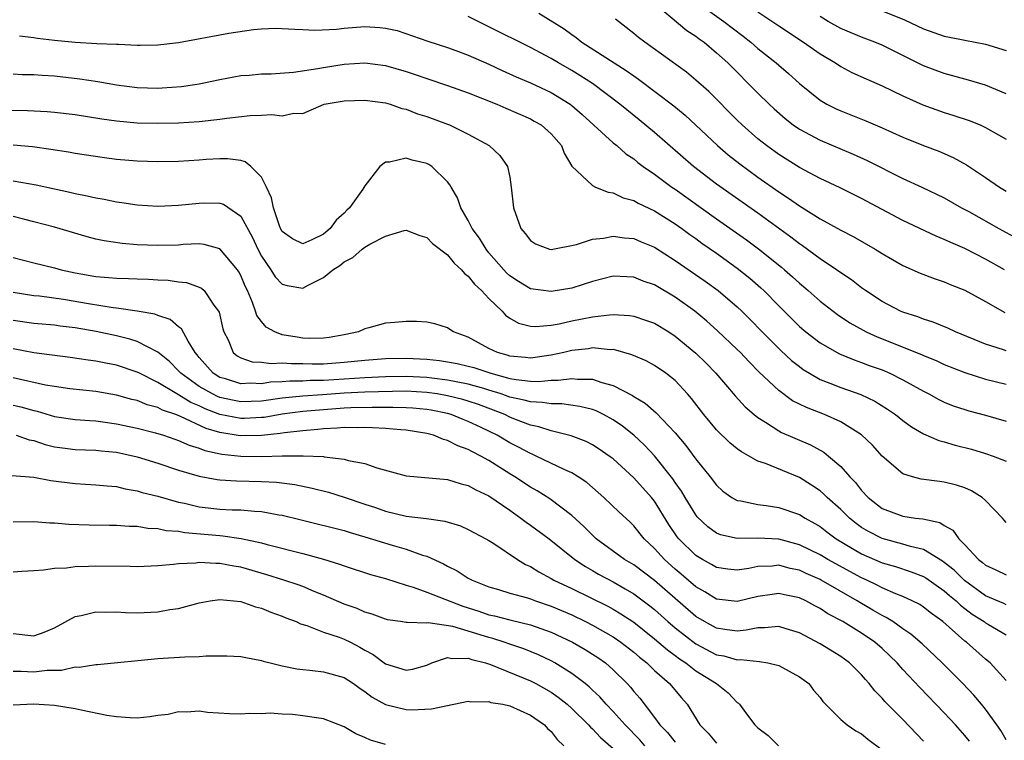
# Model space of a CAD drawing. Units: inches. Extents: x 2601000 to 2604000, y 1536000 to 1539000.
# Drawn here: x 2601444 to 2601539, y 1537440 to 1537509 of the extents above; entities that cross this region are included whole.
import ezdxf

# ---------------------------------------------------------------- set-up
doc = ezdxf.new("R2010")
doc.units = ezdxf.units.IN
doc.header["$MEASUREMENT"] = 0
doc.layers.add('LD26011536_2ft', color=55, linetype='Continuous')

msp = doc.modelspace()

# ---------------------------------------------------------------- linework, layer by layer
at = {"layer": 'LD26011536_2ft'}
for points, elevation in [([(2601504.711, 1537511), (2601508.125, 1537508.125), (2601509, 1537507.572), (2601509.32, 1537507.32), (2601509.785, 1537507), (2601511, 1537505.972), (2601512.074, 1537505), (2601515, 1537502.059), (2601516.076, 1537501), (2601516.555, 1537500.555), (2601517.618, 1537499.618), (2601518.404, 1537499), (2601519, 1537498.581), (2601521, 1537497.524), (2601524.186, 1537496.186), (2601525.563, 1537495.563), (2601529, 1537493.841), (2601530.828, 1537493), (2601533, 1537491.943), (2601534.669, 1537491), (2601535.38, 1537490.62), (2601538.278, 1537489), (2601540.039, 1537488.039)], 7946), ([(2601539, 1537477.165), (2601538.74, 1537477.259), (2601537, 1537477.804), (2601534.094, 1537479), (2601533.352, 1537479.352), (2601531.929, 1537479.929), (2601531, 1537480.216), (2601530.439, 1537480.44), (2601529, 1537480.896), (2601528.765, 1537481), (2601527, 1537481.936), (2601525.387, 1537483), (2601525, 1537483.271), (2601524.025, 1537484.025), (2601523, 1537484.703), (2601522.598, 1537485), (2601521, 1537486.066), (2601519.308, 1537487.308), (2601519, 1537487.507), (2601518.167, 1537488.167), (2601515, 1537490.465), (2601511, 1537493.277), (2601508.773, 1537495), (2601505, 1537498.258), (2601503.505, 1537499.505), (2601501.652, 1537501), (2601498.995, 1537503), (2601497.795, 1537503.795), (2601497, 1537504.279), (2601495.72, 1537505), (2601495, 1537505.431), (2601493, 1537506.473), (2601489, 1537508.5), (2601488.656, 1537508.656), (2601487, 1537509.492)], 7940), ([(2601493.804, 1537509.804), (2601496.276, 1537508.276), (2601497, 1537507.729), (2601497.439, 1537507.439), (2601497.975, 1537507), (2601502.271, 1537504.271), (2601503, 1537503.734), (2601503.442, 1537503.442), (2601506.863, 1537500.863), (2601507.947, 1537499.947), (2601509, 1537498.987), (2601511.092, 1537497), (2601512.115, 1537496.115), (2601513.235, 1537495.235), (2601515, 1537493.96), (2601517, 1537492.546), (2601517.938, 1537491.938), (2601519, 1537491.174), (2601521, 1537489.923), (2601523, 1537488.822), (2601524.203, 1537488.203), (2601526.313, 1537487), (2601527, 1537486.574), (2601529, 1537485.421), (2601530.666, 1537484.666), (2601532.12, 1537484.119), (2601533, 1537483.834), (2601533.584, 1537483.585), (2601535, 1537483.034), (2601537, 1537481.93), (2601538.871, 1537480.87)], 7942), ([(2601510.113, 1537510.113), (2601511.692, 1537509), (2601513.576, 1537507.576), (2601514.3, 1537507), (2601515, 1537506.38), (2601516.745, 1537505), (2601517, 1537504.765), (2601517.959, 1537503.959), (2601519.001, 1537503.001), (2601521, 1537501.387), (2601521.661, 1537501), (2601522.556, 1537500.556), (2601523, 1537500.357), (2601523.984, 1537499.984), (2601525.408, 1537499.408), (2601527, 1537498.728), (2601529, 1537497.827), (2601531, 1537497.018), (2601532.467, 1537496.467), (2601533.853, 1537495.853), (2601535.14, 1537495.14), (2601537, 1537493.925), (2601538.358, 1537493), (2601539, 1537492.612)], 7948), ([(2601515, 1537509.949), (2601517, 1537508.57), (2601519.387, 1537507), (2601521, 1537505.872), (2601522.498, 1537505), (2601523, 1537504.664), (2601524.086, 1537504.087), (2601525.448, 1537503.448), (2601527, 1537502.767), (2601529, 1537501.803), (2601530.936, 1537500.936), (2601533, 1537500.201), (2601533.925, 1537499.925), (2601535.42, 1537499.42), (2601536.477, 1537499), (2601537, 1537498.768), (2601539, 1537497.639)], 7950), ([(2601539, 1537502.013), (2601537, 1537502.838), (2601535.332, 1537503.333), (2601533, 1537503.969), (2601531, 1537504.72), (2601529, 1537505.7), (2601527, 1537506.705), (2601526.307, 1537507), (2601525, 1537507.494), (2601523, 1537508.316), (2601521.794, 1537509), (2601521, 1537509.49)], 7952), ([(2601527, 1537510.047), (2601529.169, 1537509.169), (2601531, 1537508.289), (2601533, 1537507.578), (2601533.499, 1537507.499), (2601535, 1537507.186), (2601537, 1537506.821), (2601539, 1537506.198)], 7954), ([(2601443.612, 1537507.612), (2601445, 1537507.442), (2601445.377, 1537507.377), (2601447, 1537507.192), (2601449, 1537507.002), (2601451.111, 1537506.889), (2601453, 1537506.821), (2601453.203, 1537506.797), (2601455, 1537506.719), (2601455.29, 1537506.71), (2601457, 1537506.733), (2601459, 1537506.977), (2601463.865, 1537507.865), (2601466.242, 1537508.242), (2601467, 1537508.305), (2601468.356, 1537508.356), (2601469, 1537508.339), (2601470.246, 1537508.246), (2601471, 1537508.22), (2601472.152, 1537508.152), (2601474.251, 1537508.251), (2601475, 1537508.343), (2601477, 1537508.513), (2601478.436, 1537508.436), (2601479, 1537508.371), (2601480.115, 1537508.115), (2601481.619, 1537507.619), (2601483.091, 1537507.091), (2601485, 1537506.483), (2601485.807, 1537506.193), (2601487, 1537505.745), (2601489, 1537504.87), (2601490.266, 1537504.265), (2601491.639, 1537503.639), (2601493, 1537503.064), (2601495, 1537502.145), (2601496.856, 1537501), (2601497, 1537500.891), (2601498.008, 1537500.008), (2601501, 1537497.288), (2601501.348, 1537497), (2601502.217, 1537496.217), (2601503, 1537495.711), (2601503.386, 1537495.386), (2601503.903, 1537495), (2601505, 1537494.243), (2601506.672, 1537493), (2601507, 1537492.782), (2601511, 1537489.913), (2601513.884, 1537487.883), (2601515.034, 1537487.034), (2601517.261, 1537485.261), (2601517.569, 1537485), (2601518.331, 1537484.331), (2601519, 1537483.7), (2601519.389, 1537483.389), (2601519.837, 1537483), (2601521, 1537481.954), (2601522.671, 1537480.671), (2601523.875, 1537479.875), (2601525.154, 1537479.154), (2601525.45, 1537479), (2601526.507, 1537478.507), (2601530.805, 1537476.805), (2601531, 1537476.71), (2601532.223, 1537476.222), (2601533, 1537475.86), (2601535, 1537475.062), (2601537, 1537474.436), (2601539, 1537473.94)], 7938), ([(2601538.834, 1537485), (2601537, 1537486.035), (2601535, 1537487.059), (2601533.63, 1537487.63), (2601533, 1537487.942), (2601532.237, 1537488.237), (2601529, 1537489.761), (2601527, 1537490.817), (2601525, 1537491.906), (2601522.929, 1537492.929), (2601521, 1537493.819), (2601519, 1537494.876), (2601517, 1537496.148), (2601515.833, 1537497), (2601515, 1537497.67), (2601513.475, 1537499), (2601513, 1537499.456), (2601510.234, 1537502.234), (2601509, 1537503.346), (2601508.096, 1537504.096), (2601504.065, 1537507), (2601503.459, 1537507.459), (2601503, 1537507.854), (2601501.22, 1537509.22)], 7944), ([(2601443, 1537503.953), (2601443.887, 1537503.887), (2601445, 1537503.863), (2601445.8, 1537503.8), (2601447, 1537503.738), (2601449.463, 1537503.463), (2601451.2, 1537503.2), (2601453, 1537502.892), (2601455, 1537502.624), (2601457, 1537502.554), (2601457.425, 1537502.575), (2601459.275, 1537502.726), (2601461, 1537502.989), (2601463, 1537503.401), (2601465, 1537503.771), (2601465.821, 1537503.821), (2601467, 1537503.948), (2601467.945, 1537503.945), (2601470.094, 1537504.094), (2601472.444, 1537504.444), (2601473, 1537504.556), (2601475, 1537504.864), (2601477, 1537505.003), (2601479, 1537504.759), (2601481, 1537504.165), (2601481.877, 1537503.877), (2601483, 1537503.475), (2601485, 1537502.816), (2601487, 1537502.121), (2601489.764, 1537501), (2601490.613, 1537500.613), (2601493, 1537499.577), (2601493.381, 1537499.381), (2601494.035, 1537499), (2601495, 1537498.154), (2601496.013, 1537497), (2601496.271, 1537496.271), (2601497.017, 1537495.017), (2601499, 1537493.144), (2601499.295, 1537493), (2601500.504, 1537492.504), (2601501, 1537492.451), (2601501.97, 1537491.97), (2601503, 1537491.694), (2601503.428, 1537491.428), (2601505, 1537490.697), (2601507, 1537489.448), (2601507.637, 1537489), (2601508.417, 1537488.416), (2601509, 1537488.012), (2601509.58, 1537487.58), (2601511, 1537486.593), (2601513, 1537485.171), (2601514.2, 1537484.2), (2601515.27, 1537483.27), (2601515.558, 1537483), (2601517, 1537481.529), (2601519, 1537479.525), (2601519.61, 1537479), (2601521, 1537477.926), (2601522.87, 1537476.87), (2601524.287, 1537476.287), (2601525, 1537476.052), (2601525.757, 1537475.757), (2601527, 1537475.316), (2601527.743, 1537475), (2601529, 1537474.371), (2601531, 1537473.26), (2601531.526, 1537473), (2601532.475, 1537472.475), (2601533, 1537472.218), (2601533.864, 1537471.864), (2601535, 1537471.483), (2601535.371, 1537471.371), (2601537, 1537470.952), (2601539, 1537470.367)], 7936), ([(2601441, 1537500.445), (2601444.396, 1537500.396), (2601446.307, 1537500.307), (2601447, 1537500.249), (2601449, 1537499.996), (2601451.59, 1537499.59), (2601453, 1537499.391), (2601455, 1537499.197), (2601457, 1537499.158), (2601459, 1537499.221), (2601461, 1537499.346), (2601463, 1537499.564), (2601463.669, 1537499.669), (2601465.924, 1537499.923), (2601467, 1537499.931), (2601468.023, 1537500.023), (2601469, 1537499.883), (2601470.14, 1537500.14), (2601471, 1537500.113), (2601473.069, 1537501), (2601475, 1537501.331), (2601477, 1537501.397), (2601479, 1537501.127), (2601479.441, 1537501), (2601480.592, 1537500.592), (2601481, 1537500.516), (2601482.085, 1537500.085), (2601483, 1537499.804), (2601485, 1537499.067), (2601485.171, 1537499), (2601487, 1537498.119), (2601489.022, 1537497), (2601490.035, 1537496.035), (2601490.786, 1537495), (2601491, 1537493.944), (2601491.158, 1537493), (2601491.368, 1537491), (2601492.081, 1537489), (2601492.5, 1537488.5), (2601493, 1537487.82), (2601493.508, 1537487.508), (2601494.835, 1537487), (2601495, 1537486.958), (2601497.446, 1537487.446), (2601499, 1537487.972), (2601500.056, 1537488.056), (2601501, 1537488.249), (2601502.084, 1537488.084), (2601503, 1537488.011), (2601503.708, 1537487.708), (2601505, 1537487.187), (2601507, 1537485.911), (2601509.901, 1537483.902), (2601511.142, 1537483), (2601513, 1537481.414), (2601513.435, 1537481), (2601514.224, 1537480.224), (2601515.416, 1537479), (2601517.208, 1537477.208), (2601518.246, 1537476.246), (2601519, 1537475.642), (2601519.369, 1537475.368), (2601519.974, 1537475), (2601521, 1537474.412), (2601521.943, 1537474.057), (2601523, 1537473.626), (2601524.941, 1537472.942), (2601526.298, 1537472.299), (2601527.534, 1537471.534), (2601528.297, 1537471), (2601529, 1537470.441), (2601529.829, 1537469.829), (2601531, 1537469.147), (2601532.489, 1537468.489), (2601533, 1537468.361), (2601534.048, 1537468.048), (2601535.647, 1537467.647), (2601537, 1537467.247), (2601537.729, 1537467), (2601539, 1537466.488)], 7934), ([(2601539, 1537460.586), (2601538.796, 1537460.796), (2601538.632, 1537461), (2601537, 1537462.707), (2601536.673, 1537463), (2601535.649, 1537463.649), (2601535, 1537463.914), (2601534.191, 1537464.191), (2601533, 1537464.484), (2601532.533, 1537464.533), (2601530.776, 1537464.776), (2601529.935, 1537465), (2601529, 1537465.291), (2601527, 1537467), (2601526.059, 1537468.059), (2601525, 1537469.057), (2601523, 1537470.303), (2601521.423, 1537471), (2601519.674, 1537471.675), (2601518.341, 1537472.342), (2601517, 1537473.319), (2601515.118, 1537475.118), (2601514.12, 1537476.12), (2601513.301, 1537477), (2601513, 1537477.302), (2601511.101, 1537479.101), (2601510.04, 1537480.04), (2601508.883, 1537481), (2601507, 1537482.357), (2601505, 1537483.532), (2601503.912, 1537483.912), (2601503, 1537484.29), (2601502.309, 1537484.309), (2601501, 1537484.376), (2601499, 1537483.872), (2601497, 1537483.24), (2601495, 1537482.889), (2601493, 1537483.164), (2601491.854, 1537483.854), (2601491, 1537484.428), (2601490.704, 1537484.704), (2601490.429, 1537485), (2601489, 1537486.653), (2601488.714, 1537487), (2601488.072, 1537488.072), (2601487.38, 1537489), (2601487, 1537489.761), (2601486.283, 1537491), (2601485.946, 1537491.946), (2601485.338, 1537493), (2601485.228, 1537493.228), (2601485, 1537493.507), (2601483.46, 1537495), (2601483.183, 1537495.183), (2601483, 1537495.278), (2601481.585, 1537495.585), (2601481, 1537495.781), (2601479.398, 1537495.398), (2601479, 1537495.404), (2601478.464, 1537495), (2601477, 1537493.122), (2601476.804, 1537492.804), (2601475.53, 1537491), (2601475.252, 1537490.748), (2601475, 1537490.467), (2601474.214, 1537489.786), (2601473.665, 1537489), (2601473, 1537488.459), (2601471.891, 1537487.891), (2601471, 1537487.509), (2601469.996, 1537487.996), (2601469, 1537488.715), (2601468.848, 1537489), (2601468.749, 1537489.251), (2601468.175, 1537491), (2601467.968, 1537491.968), (2601467.48, 1537493), (2601467, 1537493.948), (2601465.975, 1537495), (2601465.443, 1537495.443), (2601465, 1537495.554), (2601463.738, 1537495.738), (2601463, 1537495.723), (2601461.652, 1537495.652), (2601461, 1537495.599), (2601459, 1537495.484), (2601457, 1537495.429), (2601455, 1537495.485), (2601453, 1537495.674), (2601451.827, 1537495.827), (2601449, 1537496.24), (2601448.362, 1537496.362), (2601446.642, 1537496.642), (2601444.884, 1537496.884), (2601443, 1537497.06)], 7932), ([(2601443, 1537493.602), (2601445.223, 1537493.224), (2601447, 1537492.811), (2601448.497, 1537492.497), (2601449, 1537492.363), (2601450.155, 1537492.155), (2601451, 1537491.944), (2601451.818, 1537491.818), (2601453, 1537491.566), (2601453.504, 1537491.504), (2601455, 1537491.275), (2601457, 1537491.141), (2601459, 1537491.238), (2601461, 1537491.455), (2601461.467, 1537491.467), (2601463, 1537491.444), (2601463.338, 1537491.338), (2601465, 1537490.191), (2601466.133, 1537488.133), (2601466.643, 1537487), (2601467, 1537486.317), (2601467.906, 1537485), (2601468.328, 1537484.328), (2601469, 1537483.613), (2601469.486, 1537483.486), (2601471, 1537483.234), (2601471.52, 1537483.52), (2601473, 1537484.254), (2601473.895, 1537485), (2601474.571, 1537485.428), (2601475, 1537485.784), (2601475.827, 1537486.173), (2601476.755, 1537487), (2601477, 1537487.185), (2601477.476, 1537487.476), (2601479, 1537488.253), (2601480.788, 1537488.787), (2601481, 1537488.817), (2601482.324, 1537488.324), (2601483, 1537488.121), (2601483.539, 1537487.539), (2601485, 1537486.439), (2601485.632, 1537485.632), (2601486.35, 1537485), (2601486.643, 1537484.643), (2601487, 1537484.4), (2601487.613, 1537483.613), (2601488.27, 1537483), (2601489, 1537482.215), (2601490.258, 1537481), (2601490.603, 1537480.603), (2601491, 1537480.339), (2601491.853, 1537479.853), (2601493, 1537479.541), (2601493.514, 1537479.514), (2601495, 1537479.641), (2601495.784, 1537479.784), (2601497, 1537480.066), (2601499, 1537480.462), (2601500.662, 1537480.662), (2601501, 1537480.669), (2601502.587, 1537480.588), (2601503, 1537480.518), (2601504.142, 1537480.142), (2601505, 1537479.831), (2601506.371, 1537479), (2601507, 1537478.599), (2601509, 1537476.941), (2601509.977, 1537475.977), (2601510.932, 1537475), (2601512.81, 1537472.81), (2601513.764, 1537471.764), (2601514.644, 1537471), (2601515, 1537470.712), (2601515.728, 1537470.272), (2601517, 1537469.439), (2601517.285, 1537469.285), (2601520.08, 1537468.08), (2601521.367, 1537467.367), (2601521.828, 1537467), (2601523, 1537465.988), (2601523.862, 1537465), (2601524.429, 1537464.429), (2601525, 1537463.673), (2601525.634, 1537463), (2601527, 1537461.941), (2601529, 1537461.178), (2601530.239, 1537461), (2601530.924, 1537460.924), (2601532.576, 1537460.576), (2601533, 1537460.299), (2601533.831, 1537459.831), (2601534.422, 1537459), (2601535, 1537458.428), (2601536.305, 1537457), (2601536.708, 1537456.708), (2601537, 1537456.435), (2601538.001, 1537456.001), (2601539, 1537455.511)], 7930), ([(2601539, 1537452.627), (2601538.748, 1537452.748), (2601537, 1537453.484), (2601534.952, 1537454.952), (2601533.953, 1537455.953), (2601533, 1537456.722), (2601532.836, 1537456.836), (2601531, 1537457.964), (2601529.742, 1537458.259), (2601529, 1537458.491), (2601527, 1537459.011), (2601525.692, 1537459.692), (2601525, 1537460.104), (2601524.476, 1537460.476), (2601523.838, 1537461), (2601523, 1537461.819), (2601521.673, 1537463), (2601521.347, 1537463.347), (2601521, 1537463.634), (2601520.188, 1537464.188), (2601519, 1537464.917), (2601515.731, 1537466.269), (2601515, 1537466.509), (2601513.393, 1537467.393), (2601513, 1537467.694), (2601512.283, 1537468.282), (2601511, 1537469.517), (2601509.752, 1537471), (2601508.565, 1537472.566), (2601508.188, 1537473), (2601507, 1537474.285), (2601506.105, 1537475), (2601505, 1537475.761), (2601504.192, 1537476.192), (2601502.795, 1537476.795), (2601501.247, 1537477.247), (2601501, 1537477.285), (2601500.721, 1537477.279), (2601499, 1537477.443), (2601498.626, 1537477.374), (2601497, 1537477.187), (2601496.226, 1537477), (2601495, 1537476.739), (2601493, 1537476.474), (2601492.535, 1537476.535), (2601491, 1537476.667), (2601490.753, 1537476.753), (2601489.828, 1537477), (2601489, 1537477.403), (2601487, 1537478.493), (2601485.574, 1537479), (2601485.222, 1537479.222), (2601485, 1537479.4), (2601483.768, 1537479.768), (2601483, 1537479.95), (2601482.006, 1537480.006), (2601481, 1537480.009), (2601479.907, 1537479.907), (2601479, 1537479.847), (2601477.389, 1537479.389), (2601477, 1537479.3), (2601476.398, 1537479), (2601475, 1537478.702), (2601473.549, 1537478.451), (2601473, 1537478.377), (2601471.632, 1537478.368), (2601471, 1537478.402), (2601470.472, 1537478.472), (2601469, 1537478.725), (2601468.29, 1537479), (2601467.466, 1537479.466), (2601467, 1537480), (2601466.572, 1537480.572), (2601466.446, 1537481), (2601466.145, 1537481.855), (2601465.645, 1537483), (2601465.425, 1537483.425), (2601465, 1537484.442), (2601464.809, 1537484.809), (2601464.685, 1537485), (2601463, 1537487.038), (2601461.461, 1537487.461), (2601461, 1537487.506), (2601459.44, 1537487.44), (2601459, 1537487.394), (2601457, 1537487.334), (2601455, 1537487.427), (2601453.544, 1537487.544), (2601451.792, 1537487.792), (2601451, 1537487.963), (2601450.174, 1537488.174), (2601447, 1537489.111), (2601445, 1537489.648), (2601444.148, 1537489.852), (2601443, 1537490.151)], 7928), ([(2601443, 1537486.198), (2601445, 1537485.663), (2601447, 1537485.181), (2601447.637, 1537485), (2601449, 1537484.696), (2601451, 1537484.344), (2601452.259, 1537484.258), (2601453, 1537484.18), (2601454.159, 1537484.159), (2601455, 1537484.118), (2601456.091, 1537484.091), (2601457, 1537484.033), (2601457.999, 1537483.999), (2601459, 1537483.847), (2601459.772, 1537483.772), (2601461, 1537483.337), (2601461.225, 1537483.225), (2601461.458, 1537483), (2601462.411, 1537481.59), (2601462.86, 1537481), (2601462.909, 1537480.909), (2601463.286, 1537479.286), (2601463.373, 1537479), (2601463.783, 1537478.217), (2601464.288, 1537477), (2601464.676, 1537476.676), (2601465, 1537476.504), (2601466.116, 1537476.116), (2601467, 1537476.063), (2601467.949, 1537475.949), (2601469, 1537476.011), (2601469.928, 1537475.928), (2601471, 1537475.928), (2601471.899, 1537475.899), (2601473, 1537475.905), (2601475, 1537476.067), (2601477, 1537476.277), (2601479, 1537476.421), (2601481, 1537476.471), (2601483, 1537476.366), (2601484.227, 1537476.227), (2601485, 1537476.104), (2601485.935, 1537475.935), (2601487, 1537475.692), (2601487.546, 1537475.546), (2601489.166, 1537475), (2601491, 1537474.504), (2601491.617, 1537474.384), (2601493, 1537474.234), (2601493.792, 1537474.208), (2601495, 1537474.319), (2601495.68, 1537474.32), (2601497, 1537474.507), (2601497.569, 1537474.431), (2601499, 1537474.422), (2601499.896, 1537474.105), (2601501, 1537473.823), (2601502.865, 1537472.865), (2601503, 1537472.767), (2601504.11, 1537472.11), (2601505.174, 1537471.174), (2601507, 1537469.227), (2601508.016, 1537468.016), (2601509, 1537466.696), (2601510.374, 1537465), (2601511, 1537464.168), (2601511.615, 1537463.615), (2601512.472, 1537463), (2601513, 1537462.693), (2601513.344, 1537462.656), (2601515, 1537462.305), (2601515.775, 1537462.225), (2601517, 1537462.038), (2601519, 1537461.354), (2601519.555, 1537461), (2601520.486, 1537460.486), (2601521, 1537460.179), (2601521.66, 1537459.66), (2601522.565, 1537459), (2601525, 1537457.554), (2601527, 1537456.675), (2601528.306, 1537456.306), (2601529.805, 1537455.805), (2601531, 1537455.35), (2601531.219, 1537455.219), (2601533, 1537453.976), (2601533.51, 1537453.51), (2601534.146, 1537453), (2601534.572, 1537452.573), (2601535, 1537452.263), (2601535.713, 1537451.713), (2601536.849, 1537451), (2601537, 1537450.884), (2601537.282, 1537450.718), (2601539, 1537449.726)], 7926), ([(2601539, 1537445.288), (2601537.439, 1537447), (2601537, 1537447.364), (2601535.16, 1537449), (2601535, 1537449.118), (2601532.86, 1537451), (2601531.779, 1537451.779), (2601531, 1537452.404), (2601530.64, 1537452.64), (2601529.91, 1537453), (2601529, 1537453.408), (2601528.335, 1537453.664), (2601527, 1537454.245), (2601526.512, 1537454.512), (2601525.52, 1537455), (2601525, 1537455.237), (2601521.738, 1537457), (2601521, 1537457.435), (2601519, 1537458.408), (2601517, 1537458.971), (2601515, 1537459.073), (2601513, 1537459.017), (2601511.391, 1537459.391), (2601511, 1537459.552), (2601510.161, 1537460.161), (2601509.135, 1537461.135), (2601509, 1537461.304), (2601507.961, 1537463), (2601507.608, 1537463.608), (2601507, 1537464.452), (2601506.785, 1537464.785), (2601505.006, 1537467.006), (2601504.044, 1537468.044), (2601503, 1537469.021), (2601501.895, 1537469.895), (2601501, 1537470.495), (2601500.058, 1537471), (2601499.354, 1537471.354), (2601499, 1537471.481), (2601497.793, 1537471.793), (2601496.036, 1537472.036), (2601495, 1537472.034), (2601494.182, 1537472.182), (2601493, 1537472.223), (2601492.408, 1537472.408), (2601491, 1537472.697), (2601490.174, 1537473), (2601489, 1537473.381), (2601488.486, 1537473.513), (2601487, 1537473.96), (2601485.838, 1537474.163), (2601485, 1537474.342), (2601483.476, 1537474.524), (2601483, 1537474.595), (2601481, 1537474.69), (2601479, 1537474.643), (2601477, 1537474.562), (2601473, 1537474.297), (2601471.709, 1537474.292), (2601471, 1537474.248), (2601469.752, 1537474.248), (2601469, 1537474.178), (2601467.872, 1537474.128), (2601467, 1537473.992), (2601465.965, 1537474.036), (2601465, 1537473.993), (2601463.547, 1537474.453), (2601463, 1537474.605), (2601462.337, 1537475), (2601461, 1537476.527), (2601460.795, 1537476.795), (2601460.603, 1537477), (2601459.909, 1537478.091), (2601459.293, 1537479.293), (2601459, 1537479.499), (2601458.187, 1537480.187), (2601457, 1537480.582), (2601456.704, 1537480.704), (2601455, 1537481), (2601453, 1537481.282), (2601452.689, 1537481.311), (2601450.306, 1537481.694), (2601447.883, 1537482.117), (2601445.557, 1537482.443), (2601445, 1537482.497), (2601443, 1537482.813)], 7924), ([(2601539, 1537439.565), (2601538.462, 1537440.462), (2601538.1, 1537441), (2601537, 1537442.541), (2601536.615, 1537443), (2601535.872, 1537443.872), (2601534.789, 1537445), (2601532.8, 1537447), (2601530.856, 1537448.856), (2601529.786, 1537449.786), (2601529, 1537450.307), (2601528.021, 1537451), (2601527.396, 1537451.395), (2601527, 1537451.58), (2601526.11, 1537452.11), (2601524.839, 1537452.839), (2601524.592, 1537453), (2601521.121, 1537455), (2601521, 1537455.064), (2601519.647, 1537455.647), (2601519, 1537455.952), (2601518.122, 1537456.122), (2601517, 1537456.435), (2601516.358, 1537456.358), (2601515, 1537456.313), (2601514.13, 1537456.13), (2601513, 1537455.963), (2601512.074, 1537456.074), (2601511, 1537456.224), (2601510.517, 1537456.516), (2601509.631, 1537457), (2601509, 1537457.39), (2601507.364, 1537459), (2601507.201, 1537459.201), (2601506.394, 1537460.394), (2601505, 1537462.646), (2601504.716, 1537463), (2601503, 1537464.889), (2601501, 1537466.72), (2601500.625, 1537467), (2601499.661, 1537467.661), (2601499, 1537468.077), (2601498.392, 1537468.392), (2601496.952, 1537468.952), (2601495, 1537469.447), (2601493.831, 1537469.831), (2601493, 1537469.991), (2601491.402, 1537470.597), (2601491, 1537470.763), (2601490.527, 1537471), (2601489.435, 1537471.435), (2601487.972, 1537471.972), (2601487, 1537472.305), (2601486.462, 1537472.462), (2601485, 1537472.823), (2601484, 1537473), (2601483, 1537473.148), (2601481, 1537473.254), (2601477, 1537473.172), (2601475, 1537473.08), (2601472.916, 1537472.916), (2601471, 1537472.794), (2601469, 1537472.604), (2601467, 1537472.314), (2601465, 1537472.235), (2601464.357, 1537472.357), (2601463, 1537472.664), (2601462.758, 1537472.757), (2601462.261, 1537473), (2601461, 1537473.73), (2601459.211, 1537475), (2601459, 1537475.248), (2601458.123, 1537476.123), (2601457, 1537477.022), (2601455, 1537478.058), (2601454.291, 1537478.291), (2601453, 1537478.606), (2601451.04, 1537479.04), (2601449, 1537479.399), (2601447.557, 1537479.557), (2601447, 1537479.637), (2601445, 1537479.807), (2601443, 1537480.094)], 7922), ([(2601535.444, 1537439.444), (2601535, 1537439.993), (2601534.098, 1537441), (2601533, 1537442.17), (2601530.632, 1537444.632), (2601529, 1537446.38), (2601528.449, 1537447), (2601527, 1537448.38), (2601526.297, 1537449), (2601525, 1537449.886), (2601523.197, 1537451), (2601521.758, 1537451.759), (2601521, 1537452.265), (2601520.507, 1537452.507), (2601519.633, 1537453), (2601519, 1537453.299), (2601517.577, 1537453.577), (2601517, 1537453.713), (2601516.372, 1537453.628), (2601515, 1537453.41), (2601513, 1537452.933), (2601511, 1537453.175), (2601509.875, 1537453.875), (2601509, 1537454.369), (2601507.588, 1537455.588), (2601507, 1537456.071), (2601505.963, 1537457), (2601505, 1537458.07), (2601504.006, 1537459), (2601503, 1537460.259), (2601502.623, 1537460.623), (2601501.571, 1537461.571), (2601500.114, 1537463), (2601498.447, 1537464.447), (2601497.609, 1537465), (2601497, 1537465.365), (2601496.344, 1537465.656), (2601493.559, 1537467), (2601493.173, 1537467.173), (2601493, 1537467.233), (2601491.855, 1537467.855), (2601491, 1537468.276), (2601489.783, 1537469), (2601488.244, 1537469.756), (2601487, 1537470.343), (2601486.519, 1537470.518), (2601485.343, 1537471), (2601485, 1537471.097), (2601483.423, 1537471.423), (2601483, 1537471.495), (2601481.626, 1537471.626), (2601481, 1537471.663), (2601479.692, 1537471.692), (2601479, 1537471.677), (2601477.699, 1537471.699), (2601475.661, 1537471.66), (2601475, 1537471.629), (2601473, 1537471.477), (2601471, 1537471.304), (2601469, 1537471.051), (2601467.265, 1537470.735), (2601467, 1537470.707), (2601465.374, 1537470.627), (2601465, 1537470.621), (2601463, 1537471.019), (2601461.568, 1537471.568), (2601461, 1537471.845), (2601460.188, 1537472.188), (2601459, 1537472.923), (2601458.843, 1537473), (2601457, 1537474.117), (2601455.206, 1537475), (2601455, 1537475.119), (2601453, 1537475.783), (2601451.963, 1537475.963), (2601451, 1537476.168), (2601450.256, 1537476.256), (2601448.527, 1537476.527), (2601446.764, 1537476.764), (2601445, 1537476.975), (2601443, 1537477.367)], 7920), ([(2601531, 1537439.43), (2601529, 1537441.517), (2601527.273, 1537443.273), (2601527, 1537443.6), (2601526.294, 1537444.294), (2601525.747, 1537445), (2601525.384, 1537445.384), (2601525, 1537445.84), (2601523.837, 1537447), (2601523, 1537447.615), (2601521, 1537448.849), (2601519, 1537449.897), (2601517.716, 1537450.284), (2601517, 1537450.527), (2601515.617, 1537450.383), (2601515, 1537450.398), (2601513.848, 1537450.152), (2601513, 1537450.072), (2601511.78, 1537450.22), (2601511, 1537450.351), (2601509.833, 1537451), (2601509, 1537451.501), (2601507, 1537453.214), (2601505, 1537454.964), (2601503, 1537456.47), (2601502.114, 1537457), (2601499.375, 1537459), (2601499, 1537459.343), (2601498.174, 1537460.175), (2601497, 1537461.263), (2601494.876, 1537462.876), (2601493.644, 1537463.644), (2601493, 1537463.995), (2601491.486, 1537465), (2601491, 1537465.291), (2601489, 1537466.56), (2601488.211, 1537467), (2601487.403, 1537467.403), (2601487, 1537467.641), (2601485.99, 1537467.99), (2601485, 1537468.497), (2601484.588, 1537468.588), (2601483.623, 1537469), (2601483, 1537469.173), (2601481, 1537469.499), (2601480.484, 1537469.516), (2601479, 1537469.651), (2601477.74, 1537469.74), (2601477, 1537469.759), (2601476.263, 1537469.737), (2601475, 1537469.76), (2601474.316, 1537469.684), (2601473, 1537469.626), (2601472.445, 1537469.555), (2601471, 1537469.443), (2601469.248, 1537469.248), (2601468.824, 1537469.176), (2601467, 1537468.977), (2601464.946, 1537468.947), (2601463, 1537469.263), (2601461.656, 1537469.656), (2601459.175, 1537470.824), (2601458.723, 1537471), (2601457.436, 1537471.436), (2601457, 1537471.685), (2601455.954, 1537471.954), (2601455, 1537472.356), (2601454.474, 1537472.474), (2601453, 1537472.888), (2601451, 1537473.222), (2601448.5, 1537473.5), (2601447, 1537473.716), (2601446.141, 1537473.859), (2601443, 1537474.556)], 7918), ([(2601443, 1537471.926), (2601443.753, 1537471.753), (2601445, 1537471.412), (2601445.339, 1537471.339), (2601447, 1537470.821), (2601449, 1537470.523), (2601450.417, 1537470.417), (2601451, 1537470.396), (2601451.689, 1537470.311), (2601453, 1537470.12), (2601455, 1537469.683), (2601456.761, 1537469.239), (2601457.539, 1537469), (2601458.62, 1537468.62), (2601459, 1537468.506), (2601460.034, 1537468.034), (2601461, 1537467.755), (2601461.539, 1537467.539), (2601463.19, 1537467.19), (2601465, 1537467), (2601467.032, 1537466.968), (2601469.018, 1537467.018), (2601471.026, 1537467.026), (2601473, 1537466.937), (2601473.083, 1537466.917), (2601475, 1537466.71), (2601475.423, 1537466.576), (2601477, 1537466.27), (2601478.147, 1537465.854), (2601481, 1537465.096), (2601485, 1537464.739), (2601486.316, 1537464.316), (2601487, 1537464.148), (2601487.725, 1537463.725), (2601489, 1537463.143), (2601491, 1537461.771), (2601492.091, 1537461), (2601492.599, 1537460.598), (2601493, 1537460.329), (2601494.814, 1537459), (2601497.296, 1537457), (2601498.314, 1537456.314), (2601499, 1537455.935), (2601499.582, 1537455.582), (2601501, 1537454.825), (2601502.173, 1537454.173), (2601503, 1537453.674), (2601504.531, 1537452.531), (2601505, 1537452.152), (2601506.299, 1537451), (2601507, 1537450.407), (2601509, 1537448.851), (2601511, 1537447.797), (2601511.688, 1537447.687), (2601513, 1537447.289), (2601513.319, 1537447.319), (2601515.146, 1537447.145), (2601515.967, 1537447), (2601517, 1537446.756), (2601519, 1537445.663), (2601519.899, 1537445), (2601520.373, 1537444.373), (2601521, 1537443.672), (2601521.282, 1537443.282), (2601523, 1537441.541), (2601523.63, 1537441), (2601524.452, 1537440.451), (2601525, 1537440.151), (2601525.631, 1537439.631), (2601527, 1537438.598)], 7916), ([(2601443.306, 1537469), (2601444.567, 1537468.567), (2601445, 1537468.493), (2601446.103, 1537468.103), (2601447, 1537467.898), (2601447.785, 1537467.785), (2601449, 1537467.64), (2601451, 1537467.577), (2601451.511, 1537467.511), (2601453, 1537467.361), (2601455, 1537466.911), (2601457, 1537466.296), (2601459, 1537465.63), (2601461, 1537465.036), (2601462.716, 1537464.717), (2601463, 1537464.683), (2601464.594, 1537464.594), (2601467, 1537464.548), (2601468.459, 1537464.459), (2601470.237, 1537464.237), (2601471.906, 1537463.906), (2601473.495, 1537463.495), (2601475.016, 1537463.016), (2601477, 1537462.36), (2601478.017, 1537462.017), (2601479, 1537461.662), (2601481, 1537461.179), (2601482.963, 1537460.963), (2601484.718, 1537460.718), (2601486.241, 1537460.241), (2601487, 1537459.903), (2601488.708, 1537459), (2601489, 1537458.829), (2601489.467, 1537458.533), (2601491.741, 1537457), (2601492.523, 1537456.523), (2601493, 1537456.322), (2601493.806, 1537455.805), (2601495, 1537455.161), (2601495.264, 1537455), (2601497, 1537454.179), (2601500.476, 1537452.476), (2601501, 1537452.192), (2601501.755, 1537451.755), (2601503, 1537450.926), (2601505, 1537449.331), (2601506.25, 1537448.25), (2601507, 1537447.712), (2601507.401, 1537447.401), (2601508.022, 1537447), (2601509, 1537446.239), (2601510.981, 1537445), (2601512.107, 1537444.107), (2601513, 1537443.176), (2601513.113, 1537443.113), (2601513.223, 1537443), (2601513.792, 1537442.208), (2601514.7, 1537441), (2601514.865, 1537440.865), (2601515, 1537440.723), (2601515.998, 1537439.997), (2601516.983, 1537439)], 7914), ([(2601442.891, 1537465.109), (2601445, 1537464.965), (2601446.647, 1537464.647), (2601449, 1537464.329), (2601451, 1537464.223), (2601452.104, 1537464.104), (2601453, 1537464.047), (2601453.838, 1537463.838), (2601455, 1537463.647), (2601455.489, 1537463.489), (2601457, 1537463.105), (2601459, 1537462.543), (2601459.573, 1537462.427), (2601461, 1537462.088), (2601463, 1537461.871), (2601464.191, 1537461.809), (2601465, 1537461.803), (2601466.337, 1537461.663), (2601467, 1537461.643), (2601468.672, 1537461.328), (2601469, 1537461.284), (2601470.843, 1537460.843), (2601475, 1537459.793), (2601475.597, 1537459.597), (2601477, 1537459.202), (2601479.63, 1537458.37), (2601481, 1537457.986), (2601482.58, 1537457.42), (2601483, 1537457.307), (2601484.59, 1537456.591), (2601485, 1537456.357), (2601485.913, 1537455.913), (2601487, 1537455.204), (2601487.37, 1537455), (2601489, 1537454.351), (2601489.905, 1537454.095), (2601491, 1537453.757), (2601492.711, 1537453.289), (2601493, 1537453.193), (2601493.495, 1537453), (2601495, 1537452.494), (2601497, 1537451.636), (2601498.333, 1537451), (2601499, 1537450.657), (2601501, 1537449.52), (2601501.758, 1537449), (2601503, 1537448.028), (2601503.546, 1537447.546), (2601504.25, 1537447), (2601505, 1537446.272), (2601506.462, 1537445), (2601507.613, 1537443.613), (2601508.156, 1537443), (2601509.391, 1537441), (2601510.197, 1537440.197), (2601511, 1537439.255)], 7912), ([(2601443, 1537460.638), (2601445, 1537460.684), (2601446.543, 1537460.543), (2601447, 1537460.532), (2601448.405, 1537460.405), (2601450.344, 1537460.344), (2601452.313, 1537460.313), (2601453, 1537460.318), (2601454.215, 1537460.215), (2601455, 1537460.207), (2601456.03, 1537460.03), (2601457, 1537459.99), (2601457.809, 1537459.809), (2601459, 1537459.73), (2601459.611, 1537459.611), (2601463, 1537459.304), (2601463.291, 1537459.291), (2601465.035, 1537459.035), (2601467, 1537458.598), (2601467.561, 1537458.439), (2601471, 1537457.574), (2601473, 1537457.028), (2601474.56, 1537456.559), (2601475, 1537456.383), (2601477.56, 1537455.56), (2601479, 1537455.159), (2601481, 1537454.524), (2601481.664, 1537454.336), (2601483, 1537453.846), (2601486.475, 1537452.475), (2601488.004, 1537452.004), (2601489, 1537451.658), (2601489.546, 1537451.546), (2601491, 1537451.161), (2601493, 1537450.694), (2601495, 1537449.978), (2601497.064, 1537449), (2601498.292, 1537448.292), (2601499, 1537447.853), (2601499.514, 1537447.514), (2601500.246, 1537447), (2601501, 1537446.339), (2601502.362, 1537445), (2601502.67, 1537444.67), (2601503, 1537444.246), (2601503.579, 1537443.578), (2601505, 1537441.728), (2601505.529, 1537441), (2601506.264, 1537440.264), (2601507, 1537439.353)], 7910), ([(2601504.066, 1537439), (2601503.565, 1537439.566), (2601502.155, 1537441), (2601501, 1537442.303), (2601500.325, 1537443), (2601499.711, 1537443.711), (2601499, 1537444.379), (2601498.691, 1537444.69), (2601498.304, 1537445), (2601497, 1537445.989), (2601495.358, 1537447), (2601495, 1537447.196), (2601493.783, 1537447.783), (2601492.361, 1537448.361), (2601491, 1537448.807), (2601490.466, 1537449), (2601489.357, 1537449.357), (2601489, 1537449.442), (2601487, 1537450.067), (2601485.491, 1537450.509), (2601483.135, 1537450.865), (2601483, 1537450.848), (2601481.081, 1537450.919), (2601481, 1537450.903), (2601480.432, 1537451), (2601479.18, 1537451.179), (2601479, 1537451.226), (2601477.719, 1537451.72), (2601477, 1537451.92), (2601476.254, 1537452.254), (2601475, 1537452.685), (2601473, 1537453.546), (2601472.092, 1537453.908), (2601471, 1537454.373), (2601470.546, 1537454.545), (2601469.169, 1537455), (2601467.517, 1537455.517), (2601465, 1537456.249), (2601464.344, 1537456.344), (2601463, 1537456.622), (2601462.605, 1537456.605), (2601461, 1537456.711), (2601460.656, 1537456.656), (2601459, 1537456.576), (2601458.499, 1537456.499), (2601457, 1537456.38), (2601456.346, 1537456.346), (2601455, 1537456.301), (2601454.325, 1537456.325), (2601451, 1537456.342), (2601450.305, 1537456.305), (2601449, 1537456.29), (2601448.167, 1537456.167), (2601447, 1537456.132), (2601445.95, 1537455.95), (2601445, 1537455.886), (2601443.843, 1537455.843), (2601443, 1537455.781)], 7908), ([(2601443, 1537449.835), (2601445, 1537449.609), (2601446.021, 1537449.979), (2601447, 1537450.393), (2601449, 1537451.492), (2601449.591, 1537451.591), (2601451, 1537451.945), (2601451.912, 1537451.912), (2601453, 1537451.929), (2601453.876, 1537451.876), (2601455, 1537451.847), (2601457, 1537451.933), (2601458.15, 1537452.15), (2601459, 1537452.274), (2601460.75, 1537452.75), (2601461, 1537452.806), (2601462.055, 1537453), (2601463, 1537453.134), (2601465, 1537452.946), (2601466.417, 1537452.417), (2601467, 1537452.282), (2601467.899, 1537451.899), (2601469, 1537451.529), (2601469.368, 1537451.368), (2601470.348, 1537451), (2601470.787, 1537450.787), (2601471.381, 1537450.619), (2601473, 1537449.989), (2601474.524, 1537449.476), (2601475, 1537449.293), (2601475.609, 1537449), (2601476.529, 1537448.529), (2601477, 1537448.245), (2601477.82, 1537447.82), (2601479, 1537446.909), (2601481, 1537446.306), (2601481.594, 1537446.406), (2601483, 1537446.798), (2601483.47, 1537447), (2601485, 1537447.509), (2601485.419, 1537447.418), (2601487, 1537447.467), (2601487.334, 1537447.333), (2601488.67, 1537447), (2601489.157, 1537446.843), (2601493, 1537445.281), (2601493.541, 1537445), (2601495, 1537444.168), (2601495.694, 1537443.694), (2601496.541, 1537443), (2601497, 1537442.585), (2601498.626, 1537441), (2601498.796, 1537440.796), (2601499, 1537440.624), (2601499.777, 1537439.777), (2601501, 1537438.714)], 7906), ([(2601443, 1537446.194), (2601443.798, 1537446.202), (2601445, 1537446.154), (2601446.312, 1537446.312), (2601447.685, 1537446.315), (2601449, 1537446.625), (2601449.396, 1537446.603), (2601451, 1537446.862), (2601451.146, 1537446.854), (2601457, 1537447.433), (2601459.599, 1537447.599), (2601461, 1537447.62), (2601461.677, 1537447.677), (2601463, 1537447.68), (2601463.672, 1537447.672), (2601465, 1537447.622), (2601465.511, 1537447.512), (2601467, 1537447.249), (2601467.184, 1537447.184), (2601467.864, 1537447), (2601469, 1537446.725), (2601470.441, 1537446.441), (2601471, 1537446.359), (2601471.697, 1537446.303), (2601473, 1537446.152), (2601475, 1537445.596), (2601475.914, 1537445), (2601476.534, 1537444.534), (2601477, 1537444.25), (2601477.701, 1537443.701), (2601479, 1537442.977), (2601481, 1537442.488), (2601481.524, 1537442.476), (2601483.448, 1537442.552), (2601487, 1537443.292), (2601487.246, 1537443.246), (2601489, 1537443.265), (2601489.19, 1537443.19), (2601490.327, 1537443), (2601491, 1537442.858), (2601493, 1537441.964), (2601494.358, 1537441), (2601494.67, 1537440.67), (2601495, 1537440.361), (2601495.592, 1537439.592), (2601496.232, 1537439)], 7904), ([(2601479, 1537439.103), (2601477.548, 1537439.548), (2601477, 1537439.804), (2601476.142, 1537440.142), (2601475, 1537440.817), (2601473, 1537441.588), (2601472.319, 1537441.681), (2601471, 1537441.897), (2601469.993, 1537442.007), (2601469, 1537442.042), (2601467.859, 1537442.141), (2601467, 1537442.084), (2601465.888, 1537442.112), (2601465, 1537442.034), (2601463.92, 1537442.08), (2601461.785, 1537442.215), (2601461, 1537442.342), (2601459.769, 1537442.231), (2601459, 1537442.257), (2601457.982, 1537442.018), (2601457, 1537441.902), (2601456.226, 1537441.774), (2601455, 1537441.663), (2601454.32, 1537441.68), (2601453, 1537441.773), (2601452.073, 1537441.927), (2601449.581, 1537442.419), (2601449, 1537442.559), (2601447, 1537442.873), (2601445.021, 1537443.021), (2601443, 1537442.912)], 7902)]:
    msp.add_lwpolyline(points, dxfattribs=dict(at, elevation=elevation))

doc.saveas('drawing.dxf')
